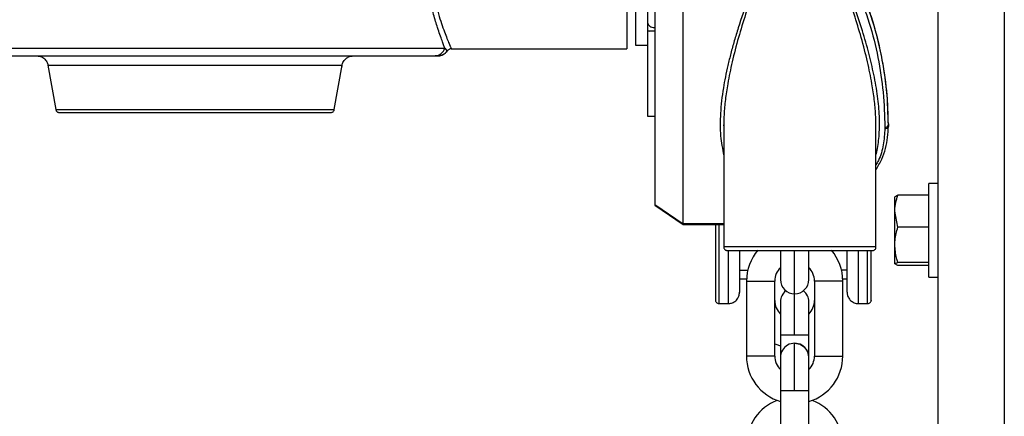
# Model space of a CAD drawing. Units: inches. Extents: x 170 to 288, y 234 to 248.
# Drawn here: x 178 to 178, y 244 to 244 of the extents above; entities that cross this region are included whole.
import ezdxf

# ---------------------------------------------------------------- set-up
doc = ezdxf.new("R2010")
doc.units = ezdxf.units.IN
doc.header["$LTSCALE"] = 0.25
doc.header["$MEASUREMENT"] = 0
doc.layers.add('SLIM E GUIDE MOTOR LH', color=7, linetype='Continuous')

msp = doc.modelspace()

# ---------------------------------------------------------------- linework, layer by layer
at = {"layer": 'SLIM E GUIDE MOTOR LH'}
for p, q in [((177.8314172157975, 244.1811111495687), (177.8314172157975, 243.714444483653)), ((177.8437170488199, 244.1811111495687), (177.8437170488199, 243.714444483653)), ((177.7737753003485, 244.1378142612937), (177.7737753003485, 244.1231071085253)), ((177.7776062676484, 244.1280110376524), (177.777706078051, 244.1276447858834)), ((177.7776062676484, 244.1265078194622), (177.7778872386248, 244.1263874172975)), ((177.7789185084893, 244.1263874368529), (177.7776062676484, 244.1263874172975)), ((177.7400393842909, 244.123245071376), (177.7404689757727, 244.1227072215893)), ((177.7753753956418, 244.1237632876117), (177.7776062676484, 244.1237633267224)), ((177.7380666426357, 244.1217941245819), (177.7386855297085, 244.1217942223585)), ((177.7385944800937, 244.1217942614692), (177.7382340362576, 244.1217943201352)), ((177.7383688898108, 244.1218175518668), (177.7387277692206, 244.1217939094732)), ((177.7387108734158, 244.1218149314526), (177.7390669368581, 244.1218283855194)), ((177.7412267839073, 244.123106619642), (177.7737753003485, 244.1231071085253)), ((177.6664697310627, 244.1200580219708), (177.6679196414243, 244.1118367071664)), ((177.7195266257005, 244.1118374893796), (177.7209759102916, 244.1200588432947)), ((177.7776065805337, 244.1106393734425), (177.7789188213746, 244.1106393929979)), ((177.7917142646716, 244.1088408893299), (177.7917145775569, 244.0863608841319)), ((177.791726154312, 244.1088113021161), (177.7917148904422, 244.1090228125616)), ((177.8199296329475, 244.0863612947938), (177.8199293200622, 244.1088412999918)), ((177.821569777556, 244.1085735288629), (177.821569777556, 244.1083516932033)), ((177.8222255850911, 244.1092153738927), (177.8222258979764, 244.1089492258561)), ((177.8222255850911, 244.109213555247), (177.8222258979764, 244.1089471138805)), ((177.8222258979764, 244.1089469965486), (177.8222258979764, 244.1087270382006)), ((177.8314172157975, 244.0981111537251), (177.8297504759407, 244.0981111537251)), ((177.8297504759407, 244.0807778179613), (177.8297504759407, 244.0981111537251)), ((177.8239752395456, 244.0959602434615), (177.8234170522161, 244.0956749116466)), ((177.8297504759407, 244.0959602434615), (177.8239752395456, 244.0959602434615)), ((177.7789175698335, 244.094097344093), (177.7841746682141, 244.090534265254)), ((177.7789191342598, 244.0942327451955), (177.7841646558853, 244.0906694121372)), ((177.8234170522161, 244.0832140404845), (177.8234170522161, 244.0956861168505)), ((177.8239752395456, 244.0900151299178), (177.8234170522161, 244.092987676912)), ((177.7841389992928, 244.0905599609572), (177.7841746682141, 244.0905358883464)), ((177.7841446312278, 244.0905547983501), (177.7917145775569, 244.0905549156821)), ((177.7841684105086, 244.0907020108717), (177.7841646558853, 244.0906694121372)), ((177.7841684105086, 244.0907020108717), (177.7917145775569, 244.0907021282037)), ((177.7908284864598, 244.0905548961268), (177.7908284864598, 244.0758632702901)), ((177.8297504759407, 244.0900151299178), (177.8239752395456, 244.0900151299178)), ((177.7925346498611, 244.0857089094414), (177.7925346498611, 244.0758632898455)), ((177.8048573235085, 244.076237402857), (177.8048573235085, 244.0856880830153)), ((177.8074821180756, 244.0803042660985), (177.8074821180756, 244.08568777013)), ((177.8166815709138, 244.0758636613967), (177.8166815709138, 244.0855157027844)), ((177.8239752395456, 244.0829287282249), (177.8234170522161, 244.0832140404845)), ((177.8297504759407, 244.0834993722995), (177.8239752395456, 244.0834993722995)), ((177.7946344229377, 244.0820422069105), (177.7961616159621, 244.0820422264659)), ((177.8145817978373, 244.0820425002405), (177.813553031055, 244.0820425002405)), ((177.8297504759407, 244.0829287282249), (177.8239752395456, 244.0829287282249)), ((177.7946344229377, 244.0804817111597), (177.7959441606964, 244.0804817307151)), ((177.7959335225971, 244.0804817307151), (177.7959335225971, 244.0800521392333)), ((177.7959335225971, 244.0800521392333), (177.7959338354823, 244.0661413772649)), ((177.8011831117311, 244.0661414554862), (177.8011827988459, 244.0800522174546)), ((177.8085318481712, 244.0800523152313), (177.8085321610565, 244.0661415532629)), ((177.813770799206, 244.0804820044897), (177.8145817978373, 244.0804820044897)), ((177.8137814373053, 244.0661416314842), (177.8137814373053, 244.0804820044897)), ((177.8297504759407, 244.0807778179613), (177.8314172157975, 244.0807778179613)), ((177.7908284864598, 244.0758632702901), (177.7925346498611, 244.0758632898455)), ((177.8022328418268, 244.0761881234263), (177.8022328418268, 244.063623961013)), ((177.8074821180756, 244.0761881820923), (177.8074808665345, 244.0762718789032)), ((177.8074821180756, 244.0700200986798), (177.8074821180756, 244.0761882016476)), ((177.8166815709138, 244.0758636613967), (177.8183877343152, 244.0758636809521)), ((177.8048576363938, 244.0597215580939), (177.8048576363938, 244.0685142014094)), ((177.8074824309608, 244.0658895828404), (177.8074821180756, 244.0700200986798)), ((177.8074824309608, 244.0597215972046), (177.8074824309608, 244.0658895828404)), ((177.8022331547121, 244.0597215189833), (177.8048576363938, 244.0597215580939)), ((177.8048576363938, 244.0597215580939), (177.8074824309608, 244.0597215972046)), ((177.8074827438461, 244.0458108352362), (177.8074824309608, 244.0597215972046))]:
    msp.add_line(p, q, dxfattribs=at)
at = {"layer": 'SLIM E GUIDE MOTOR LH', "flags": 128}
for points in [[(177.7789175698335, 244.2083024443415), (177.7789175698335, 244.1914935434082), (177.7789178827187, 244.1856439967605), (177.7789178827187, 244.1735073920747), (177.778918195604, 244.167289051465), (177.778918195604, 244.1484566432408), (177.7789185084893, 244.1422385568505), (177.7789185084893, 244.1301028321545), (177.7789188213746, 244.1242539112773), (177.7789188213746, 244.107976524204), (177.7789191342598, 244.1030762910341), (177.7789191342598, 244.0942327451955)], [(177.7841684105086, 244.0907020108717), (177.7841684105086, 244.1048979091017), (177.7841680976234, 244.1102885508286), (177.7841680976234, 244.1279964102659), (177.7841677847381, 244.1342959446042), (177.7841677847381, 244.1472711600468), (177.7841674718528, 244.1538709860272), (177.7841674718528, 244.1671023176222), (177.7841671589675, 244.1736564427973), (177.7841671589675, 244.1926150220084), (177.7841668460823, 244.198576738027)], [(177.775374456986, 244.192004758836), (177.775374456986, 244.1766336830706), (177.7753747698713, 244.1731973814337), (177.7753747698713, 244.1578840330015), (177.7753750827566, 244.1539228467615), (177.7753750827566, 244.1359516356998), (177.7753753956418, 244.1330655037073), (177.7753753956418, 244.1237632876117)], [(177.7776062676484, 244.1265078194622), (177.7776062676484, 244.1208646206529), (177.7776065805337, 244.1189433681807), (177.7776065805337, 244.1106393734425)], [(177.6577690173519, 244.1232434482836), (177.6644294061883, 244.1232434482836), (177.6682118762706, 244.1232434678389), (177.6722468447694, 244.1232434873943), (177.6764945752548, 244.1232435265049), (177.6809128282148, 244.1232435656156), (177.6854577997109, 244.1232436242816), (177.6900847471489, 244.1232436829476), (177.6947473635082, 244.1232437611689), (177.699400280424, 244.1232438198349), (177.7039965651051, 244.1232439176115), (177.7084914749573, 244.1232439958328), (177.712839954501, 244.1232440936095), (177.7169994513391, 244.1232441913861), (177.7209283517299, 244.1232442891628), (177.7245878578994, 244.1232443869394), (177.7279419880411, 244.1232444847161), (177.7309569505453, 244.1232445824927), (177.7336036470815, 244.1232446802694), (177.7358554824015, 244.123244778046), (177.7376899287653, 244.1232448562673), (177.7390894645978, 244.123244954044), (177.7400396971762, 244.1232450322653)], [(177.6664697310627, 244.1200580219708), (177.6667031434774, 244.1200579828601), (177.6673983745572, 244.1200579437495), (177.6685444733173, 244.1200579046388), (177.6701211022151, 244.1200578850835), (177.6721016660021, 244.1200578655282), (177.6771322354441, 244.1200578655282), (177.6800965105339, 244.1200578850835), (177.6832935722678, 244.1200579046388), (177.6866692914934, 244.1200579437495), (177.690165784435, 244.1200579828601), (177.6937229771198, 244.1200580219708), (177.6972801698046, 244.1200580806368), (177.7007766627461, 244.1200581588581), (177.7041523819717, 244.1200582175241), (177.7073494437057, 244.1200582957454), (177.7103137187954, 244.1200583544114), (177.712993894056, 244.1200584326327), (177.7153442882374, 244.1200585108541), (177.7173248520245, 244.1200585890754), (177.7189014809222, 244.1200586672967), (177.7200475796824, 244.1200587259627), (177.7207428107621, 244.1200587846287), (177.7209759102916, 244.1200588432947)], [(177.6679196414243, 244.1118367071664), (177.6679255862445, 244.1118367071664), (177.6682303365018, 244.1118366485004), (177.6689900219481, 244.1118366093897), (177.6701908756313, 244.1118365898344), (177.671811934238, 244.1118365702791), (177.6738237865525, 244.1118365507237), (177.6788706260287, 244.1118365507237), (177.6818155022315, 244.1118365702791), (177.6849728275356, 244.1118366093897), (177.6882865954769, 244.111836628945), (177.691697044968, 244.111836687611), (177.6951437891509, 244.1118367267217), (177.6985651896266, 244.1118367853877), (177.7019002337665, 244.111836863609), (177.7050891604833, 244.111836922275), (177.7080753375423, 244.1118370004963), (177.7108055744468, 244.1118370591623), (177.7132307482088, 244.1118371373836), (177.7153079935456, 244.1118372156049), (177.7169997642243, 244.1118372742709), (177.7182763361439, 244.1118373524922), (177.7191148686794, 244.1118374111582), (177.7195003433374, 244.1118374698242), (177.7195266257005, 244.1118374893796)], [(177.8199296329475, 244.0863612947938), (177.8198695589748, 244.0863612752385), (177.8193911573902, 244.0863612361279), (177.8184506242553, 244.0863611970172), (177.8170801867534, 244.0863611383512), (177.8153264647904, 244.0863610796852), (177.8132489065682, 244.0863610210192), (177.8109185370444, 244.0863609623532), (177.8084145161933, 244.0863609232426), (177.8032300071963, 244.0863608450213), (177.8007259863452, 244.0863608254659), (177.7983953039361, 244.0863608059106), (177.7963180585993, 244.0863607863553), (177.794564023751, 244.0863607863553), (177.793193586249, 244.0863608059106), (177.7922530531142, 244.0863608254659), (177.7917746515296, 244.0863608645766), (177.7917145775569, 244.0863608841319)], [(177.8022325289415, 244.0856897061076), (177.8022325289415, 244.0841117865581), (177.8022328418268, 244.0830454148769), (177.8022328418268, 244.0803041878772)], [(177.8183877343152, 244.0758636809521), (177.8183877343152, 244.0804726765974), (177.8183874214299, 244.0827748864465), (177.8183874214299, 244.0857762971073)], [(177.7959335225971, 244.0800521392333), (177.7967022817163, 244.0800521392333), (177.797553642548, 244.0800521587886), (177.7985583171641, 244.0800521783439), (177.7995626788949, 244.0800521783439), (177.8004140397266, 244.0800521978993), (177.8009831780408, 244.0800521978993), (177.8011827988459, 244.0800522174546)], [(177.8137814373053, 244.0800523934526), (177.8130126781861, 244.0800523934526), (177.8121610044691, 244.0800523738972), (177.8101522810074, 244.0800523347866), (177.8093006072905, 244.0800523347866), (177.8087317818616, 244.0800523152313), (177.8085318481712, 244.0800523152313)], [(177.8048576363938, 244.0700200009032), (177.8048576363938, 244.0749049613606), (177.8048573235085, 244.076237402857)], [(177.8011831117311, 244.0683929779209), (177.8013614563376, 244.0683167316906), (177.8022328418268, 244.068008402808)], [(177.8058619981247, 244.0700200204585), (177.803853274663, 244.0700199813479), (177.803001600946, 244.0700199813479), (177.8024327755171, 244.0700200009032), (177.8022328418268, 244.0700200204585)], [(177.8048576363938, 244.0685142014094), (177.8058619981247, 244.0683144241617), (177.8066964631516, 244.0677623576503)], [(177.8074821180756, 244.0700200986798), (177.8072824972705, 244.0700200791245), (177.8067133589564, 244.0700200400138), (177.8058619981247, 244.0700200204585)], [(177.8011831117311, 244.0661414554862), (177.8009831780408, 244.0661414359309), (177.8004143526119, 244.0661414359309), (177.7995626788949, 244.0661414163756), (177.7985583171641, 244.0661414163756), (177.7975539554332, 244.0661413968203), (177.7967025946016, 244.0661413772649), (177.7959338354823, 244.0661413772649)], [(177.8085321610565, 244.0661415532629), (177.8087320947469, 244.0661415532629), (177.8093009201757, 244.0661415728182), (177.8101522810074, 244.0661415923736), (177.8111569556235, 244.0661415923736), (177.8121613173544, 244.0661416119289), (177.8130126781861, 244.0661416314842), (177.8137814373053, 244.0661416314842)], [(177.8022328418268, 244.0640829441552), (177.8022331547121, 244.0631482580639)], [(177.8022331547121, 244.0631482580639), (177.8022331547121, 244.04345037006), (177.8022334675973, 244.0423840081565), (177.8022334675973, 244.0396427811568)]]:
    msp.add_lwpolyline(points, dxfattribs=at)
at = {"layer": 'SLIM E GUIDE MOTOR LH'}
for centre, radius, start, end in [((177.8216808607202, 244.1091413941234), 0.0005786280527893596, 258.9318292609693, 340.3812309916695), ((177.8216803914702, 244.1089195220419), 0.0005785024009614284, 258.9767475372111, 340.5553038338061), ((177.8047261845925, 244.0800522624926), 0.008792650918678507, 139.3598893406719, 180.0008626346973), ((177.8049886517841, 244.0800522664443), 0.00879265091858916, 0.0008626346402792001, 40.4690826029244), ((177.8047261845925, 244.0800522624926), 0.0035433070866568, 134.72634442155, 180.0008626353698), ((177.8049886517841, 244.0800522664443), 0.003543307086568406, 0.0008626353046843509, 45.27516769217163), ((177.8048574143947, 244.0803042301494), 0.002624671916067215, 180.0008626344155, 0.0008418365988305254), ((177.8048574763833, 244.0761881591262), 0.002624672109576209, 128.356021768062, 180.0008626344823), ((177.8048574763833, 244.0761881591262), 0.002624672109557065, 0.0008626344513796965, 51.64127352914241), ((177.804726238994, 244.0764401255111), 0.003543307301102735, 180.0008626329679, 225.2759529173123), ((177.8049887061856, 244.0764401294628), 0.003543307301015385, 314.7249473465629, 0.0008626330297480874), ((177.8048576314196, 244.0658895376343), 0.00262467191598053, 0.0008626341566313334, 180.0008792845355), ((177.8048576314194, 244.0658895376343), 0.002624671916009475, 0.0008626340703238015, 45.52417337025445), ((177.8047263940302, 244.0661415013394), 0.008792650918589441, 180.0008626345947, 253.5267508607105), ((177.8047263940302, 244.0661415013394), 0.003543307086568042, 180.0008626348243, 225.2759498669319), ((177.8049888612218, 244.066141505291), 0.003543307086656847, 314.7257761771874, 0.0008626354154185428), ((177.8049888612218, 244.066141505291), 0.008792650918678138, 286.4749746503695, 0.0008626346793618563), ((177.8047266417466, 244.0496894749978), 0.00879265184124607, 110.6827545228548, 180.0008626337365), ((177.8049891089381, 244.0496894789495), 0.00879265184134395, 0.0008626336518136942, 69.31895466072044)]:
    msp.add_arc(centre, radius, start, end, dxfattribs=at)
for points, knots in [([(177.7776053289926, 244.1877560896947), (177.7776054587374, 244.185626289214), (177.7776057182274, 244.1813666819066), (177.7776056493661, 244.1739402404118), (177.7776055355764, 244.1660551585462), (177.7776060595958, 244.1578833860691), (177.7776059546191, 244.1497116103334), (177.777605850506, 244.1418266413949), (177.7776063719336, 244.1344002751554), (177.7776063024101, 244.1301407817062), (177.7776062676484, 244.1280110376524)], [0, 0, 0, 0, 0.1250000781895219, 0.2500005288358552, 0.3750004031778548, 0.5000003073666985, 0.6250002393429863, 0.7500005388270248, 0.8750004261733035, 1, 1, 1, 1]), ([(177.805821323039, 244.150379851246), (177.805671014667, 244.1503636274622), (177.805351935082, 244.150329187077), (177.8046708367931, 244.1499509643316), (177.8038336939426, 244.1490524258512), (177.8028189442138, 244.1474976776611), (177.8017359364388, 244.1454871546108), (177.8005763287675, 244.1430774385106), (177.7993092273108, 244.1402183668708), (177.7978346993248, 244.1366577175805), (177.7961147016569, 244.1321561436666), (177.7947001096674, 244.1280216538897), (177.7936668571591, 244.1246092735389), (177.7930247516531, 244.1222858721461), (177.7924720046071, 244.120055674566), (177.7920103827961, 244.1179179037261), (177.7914649529397, 244.1149277253805), (177.7910425613975, 244.1112395552935), (177.7910036007637, 244.1070552371418), (177.7914864879761, 244.1045689650335), (177.7917142646716, 244.1033961966719)], [0, 0, 0, 0, 0.008196186952195166, 0.01739913682241926, 0.04179032679823586, 0.07468867671826589, 0.1192739930238013, 0.1673870545498563, 0.2223942465020764, 0.2927870822039038, 0.3826650910376439, 0.4944848429068349, 0.5437455103847638, 0.5913539242496866, 0.6373423616876182, 0.6817481614355311, 0.7246155158723521, 0.8253241024709848, 0.917605814153974, 1, 1, 1, 1]), ([(177.805821323039, 244.1503230039027), (177.8057347018808, 244.1503171422065), (177.8055559788161, 244.1503050479291), (177.805290026958, 244.1502112808813), (177.8050222786487, 244.1500644757512), (177.8045380054836, 244.1496943944885), (177.803980704441, 244.1490262529565), (177.8033282396358, 244.1480349854279), (177.8023914406234, 244.1463719066062), (177.8012282918607, 244.1439218003986), (177.7998799150786, 244.1407742058097), (177.7985463566625, 244.1374194140985), (177.7971546293346, 244.1336699414606), (177.7957465194947, 244.1295441411718), (177.7943992926174, 244.1251293914528), (177.7932767823507, 244.1208234926984), (177.7924841228068, 244.1169850708972), (177.7920055120838, 244.113738833689), (177.7917517714629, 244.1111315047157), (177.79173461051, 244.1095386546407), (177.7917270929679, 244.1088408893299)], [0, 0, 0, 0, 0.005474365313083531, 0.01129510810905382, 0.01766897078786786, 0.02477065320689275, 0.04980092413173903, 0.07229143167760754, 0.1002240877674747, 0.1711032827270785, 0.245139973089362, 0.319635688250199, 0.4038637680757605, 0.5051139164838823, 0.6063403576099693, 0.7123467007747757, 0.8086629175211194, 0.8801915987018829, 0.947516625903935, 1, 1, 1, 1]), ([(177.8199296329475, 244.1034373606408), (177.8200236514083, 244.1038265275745), (177.8203530610232, 244.1051900398964), (177.8206058647726, 244.1077150497113), (177.8205906627946, 244.1111098255273), (177.8201999580253, 244.1148569531017), (177.8194851546884, 244.1187817314626), (177.8184894696841, 244.1228596633278), (177.8172539029982, 244.1270656204092), (177.8159817834915, 244.1308376113042), (177.8147976420716, 244.1340717664151), (177.8137906714415, 244.1366718284447), (177.8127883341855, 244.1391267743052), (177.8118241601103, 244.1413747613407), (177.8109429458032, 244.1433249208404), (177.8101284563169, 244.1450221418413), (177.8093912069444, 244.1464509182317), (177.8086768835969, 244.1477139835204), (177.8079725505373, 244.1487966052023), (177.8072510829892, 244.1496764107048), (177.8066350923144, 244.1501654717128), (177.8061491384325, 244.1503552905978), (177.8059282029448, 244.150371843569), (177.805821323039, 244.150379851246)], [0, 0, 0, 0, 0.02782661761872471, 0.09749527185609559, 0.172047532245459, 0.2520694218863327, 0.3380320524843249, 0.4188616254974174, 0.5047375292937979, 0.5958393509071873, 0.6482634364040643, 0.7006953922821249, 0.7531539007440076, 0.7968047072310326, 0.8369545175061762, 0.8718602571968956, 0.9008870193343654, 0.9256196579611995, 0.9517377061965366, 0.971783005426822, 0.9879308667826581, 0.9941614276849745, 1, 1, 1, 1]), ([(177.819916491766, 244.1088412999918), (177.8199088216708, 244.1095390018019), (177.8198913120428, 244.1111317459529), (177.8196382007703, 244.1137391081), (177.8191594669615, 244.1169854188732), (177.8183664337501, 244.1208237862329), (177.8172440999666, 244.1251298272456), (177.8158961765961, 244.1295441632799), (177.8147907388351, 244.1327856189543), (177.813999125534, 244.1349740382205), (177.8136294539348, 244.1359758695085), (177.8132950023217, 244.1368619678217), (177.8127706948612, 244.1382318825709), (177.8120121408502, 244.1401491151558), (177.8110628776628, 244.1424189183212), (177.8102355268105, 244.1442783105057), (177.8095566593348, 244.1457107256772), (177.8089195652005, 244.1469627936397), (177.8083137317123, 244.1480340410489), (177.8077606542476, 244.148878427811), (177.8072920718942, 244.1494644807848), (177.8068641317631, 244.1498966095081), (177.8064588082811, 244.1501740554169), (177.806086580371, 244.150305132539), (177.8059079485393, 244.1503171676236), (177.805821323039, 244.1503230039027)], [0, 0, 0, 0, 0.05247816782042364, 0.1197994524916718, 0.1913285521236887, 0.2876497040732661, 0.3936465907800561, 0.4948724650662944, 0.5961193174238776, 0.6188612767849226, 0.6467534996505079, 0.6656007683749104, 0.6803228359923907, 0.7417723889030865, 0.7986298598261226, 0.8382359360917335, 0.871948748932886, 0.8997766423999003, 0.9277111439976236, 0.9502014279604791, 0.9638260262374513, 0.9752657955599268, 0.9887118849606982, 0.9945259554063781, 0.9999999999999999, 0.9999999999999999, 0.9999999999999999, 0.9999999999999999]), ([(177.8164052932165, 244.1341491622999), (177.8172101830139, 244.1320676488828), (177.818836977332, 244.1278606205279), (177.8204023230572, 244.1214265156015), (177.8213996490554, 244.1148967845141), (177.8215121971568, 244.1107136499074), (177.821569777556, 244.1085735288629)], [0, 0, 0, 0, 0.2394646806776198, 0.4839914522551187, 0.7360064028575144, 1, 1, 1, 1]), ([(177.8222255850911, 244.109213555247), (177.8221948612606, 244.1106050428687), (177.8221336490702, 244.1133773536135), (177.8216864134702, 244.1177086859215), (177.820843566048, 244.1226826511166), (177.8194372410836, 244.128353475475), (177.8178216560834, 244.1325006218998), (177.8170094746814, 244.1345854612597)], [0, 0, 0, 0, 0.1741243296011065, 0.3469141531391865, 0.5190037053691946, 0.7581951770529859, 1, 1, 1, 1]), ([(177.8222258979764, 244.1089470552145), (177.8221699850511, 244.111054659568), (177.8220586997987, 244.1152494907493), (177.8210608805774, 244.1217615416593), (177.8194743465745, 244.1282513240368), (177.8178341492792, 244.132466229767), (177.8170094746814, 244.1345854417044)], [0, 0, 0, 0, 0.2590258627731051, 0.515547315189749, 0.7564220937637319, 0.9999999999999999, 0.9999999999999999, 0.9999999999999999, 0.9999999999999999]), ([(177.7400396971762, 244.1232450322653), (177.7399638766862, 244.1234367407942), (177.7398120594459, 244.1238206035183), (177.7394959080573, 244.1246534710184), (177.7391146236637, 244.1257042705217), (177.7385918753951, 244.1272662467501), (177.7379381264468, 244.1293949980157), (177.7374947493898, 244.1313839119759), (177.7372731655798, 244.1323778992061)], [0, 0, 0, 0, 0.1266102590519078, 0.2535148499263243, 0.3992174860642969, 0.5448672427028489, 0.7725411164751791, 1, 1, 1, 1]), ([(177.7380362927641, 244.1327577223739), (177.7382081715462, 244.1320190296676), (177.7385520743754, 244.1305410199422), (177.7391244993835, 244.1286352527516), (177.7396831574704, 244.1269727377519), (177.7401988073975, 244.1255888437896), (177.7406370977551, 244.1244918655244), (177.7408966170462, 244.1238718874917), (177.7410367732866, 244.1235448776878), (177.7411058232077, 244.1233836347587), (177.7411597913926, 244.1232589719548), (177.7411980794592, 244.1231711844402), (177.7412221641698, 244.1231166672365), (177.7412252470898, 244.1231099621087), (177.7412267839073, 244.123106619642)], [0, 0, 0, 0, 0.1247272110580023, 0.2495598364740188, 0.3744786391806999, 0.4994843514745098, 0.6245386624461438, 0.7496315558813273, 0.7920286033087243, 0.8341478662365452, 0.8759977433531045, 0.9175846354932701, 0.9589164259998092, 1, 1, 1, 1]), ([(177.7776062676484, 244.1280110376524), (177.7776062676484, 244.1277046579091), (177.7776062676484, 244.1272755853381), (177.7776062676484, 244.1267717404883), (177.7776062676484, 244.1265922335711), (177.7776062676484, 244.1265078194622)], [0, 0, 0, 0, 0.5694925396496122, 0.7975515139320428, 1, 1, 1, 1]), ([(177.777706078051, 244.1276447858834), (177.7777898625183, 244.1275351654045), (177.7779573747361, 244.1273159986529), (177.778404838214, 244.127098004983), (177.7787473233131, 244.1270687431606), (177.7789185084893, 244.1270541171513)], [0, 0, 0, 0, 0.3335582939805321, 0.6668907898186808, 1, 1, 1, 1]), ([(177.7380666426357, 244.1217941245819), (177.7382785863464, 244.1218132012398), (177.7387133065089, 244.1218523295904), (177.7393048561234, 244.1221689179617), (177.7397851482467, 244.1226405276966), (177.7399562813696, 244.1230469358274), (177.7400396971762, 244.1232450322653)], [0, 0, 0, 0, 0.2437598949180682, 0.4999787009308178, 0.7562734829654171, 1, 1, 1, 1]), ([(177.6488386458496, 244.1217928925961), (177.6489895053176, 244.1217928532392), (177.6492912241818, 244.1217927745254), (177.6517047196117, 244.1217926608869), (177.6554659072139, 244.1217926468509), (177.6605860185846, 244.1217925819708), (177.6668485159246, 244.121792620864), (177.6740470261159, 244.1217926475038), (177.6819282796884, 244.1217927367155), (177.6902193800415, 244.12179282255), (177.6986320923235, 244.1217929766674), (177.7068741350014, 244.1217930956825), (177.7146598998122, 244.1217932868253), (177.7217164296815, 244.121793459242), (177.7278088543269, 244.1217936344198), (177.7326871064622, 244.1217938172542), (177.7363233469425, 244.1217939667496), (177.7374855452819, 244.1217940719712), (177.7380666426357, 244.1217941245819)], [0, 0, 0, 0, 0.06249984738178069, 0.1249996650097508, 0.1874998999250002, 0.250000263815332, 0.3124988181385558, 0.3749990128173505, 0.4375003713391387, 0.4999999582607259, 0.5625003134775259, 0.6250001962069566, 0.6874989338545286, 0.7499990295551212, 0.8125007354586011, 0.8749995578383041, 0.9374999742333048, 1, 1, 1, 1]), ([(177.6644018722841, 244.12179312726), (177.6647021581524, 244.1217555002075), (177.6653205498347, 244.12167801319), (177.6660173654386, 244.1211146258874), (177.6664208481849, 244.1204288458171), (177.6664750958099, 244.1199653966945), (177.6665010195902, 244.119743924266)], [0, 0, 0, 0, 0.2768948975955776, 0.5702216443098174, 0.7946181111689047, 1, 1, 1, 1]), ([(177.7209446217641, 244.1197447455898), (177.7209858223938, 244.1200303829237), (177.7210722352965, 244.1206294696691), (177.7216283920008, 244.1213148737975), (177.7223284645752, 244.1217241815089), (177.7228103112482, 244.1217712178427), (177.7230437690702, 244.1217940072499)], [0, 0, 0, 0, 0.2643917536032051, 0.5545269346589661, 0.7841654256567456, 1, 1, 1, 1]), ([(177.7387628123713, 244.1217945547991), (177.738933360816, 244.1218115476548), (177.7392766368851, 244.1218457504922), (177.7397533996163, 244.1220494656558), (177.7401685571068, 244.1223423170368), (177.7403706025284, 244.1226010946797), (177.7404696015432, 244.1227278915727)], [0, 0, 0, 0, 0.2520910066770211, 0.5074031015915593, 0.7586354232922502, 1, 1, 1, 1]), ([(177.7404689757727, 244.1227072020339), (177.7403679506444, 244.1225788943677), (177.7401610304369, 244.1223160939205), (177.7397376146108, 244.122029652923), (177.7393359839227, 244.1218557352782), (177.7390764243634, 244.1218330276824), (177.7389902799658, 244.1218254913306)], [0, 0, 0, 0, 0.274171201367791, 0.561558919136492, 0.854487182385728, 1, 1, 1, 1]), ([(177.7412267839073, 244.123106619642), (177.7411553872689, 244.1231018138662), (177.7410092526261, 244.123091977404), (177.7408001311872, 244.1230106568883), (177.7406097783047, 244.1228847981817), (177.7405156815061, 244.1227661126104), (177.7404689757727, 244.1227072020339)], [0, 0, 0, 0, 0.240252860636658, 0.4917495660279244, 0.7477256439569898, 1, 1, 1, 1]), ([(177.6679237089329, 244.1118342431948), (177.6679244723549, 244.1118238358073), (177.6679302520455, 244.1117450438907), (177.6679990093178, 244.1116040699258), (177.6681352709585, 244.1114384031732), (177.6683232898677, 244.1113290149798), (177.6684745619111, 244.1112960349613), (177.6685543785737, 244.1112946883796), (177.668565749516, 244.1112944965411)], [0, 0, 0, 0, 0.03437629320938095, 0.2602549407529973, 0.4982980304072976, 0.7366452215917532, 0.962481618666397, 1, 1, 1, 1]), ([(177.668565749516, 244.1112944965411), (177.668659368114, 244.1112944771874), (177.6688466065508, 244.1112944384798), (177.6703427868609, 244.111294376789), (177.6726676987425, 244.1112943296212), (177.6758203524398, 244.1112943453177), (177.6796560805471, 244.1112943296991), (177.6840337941481, 244.1112943764772), (177.6887834167719, 244.1112944396447), (177.6937229830339, 244.1112944921959), (177.6986626137759, 244.1112945708201), (177.7034123446232, 244.1112946731058), (177.7077899435965, 244.1112947719737), (177.7116259108247, 244.1112948609091), (177.7147785611898, 244.111294992935), (177.7171034613551, 244.1112950798956), (177.7185997403021, 244.111295186692), (177.7187867171898, 244.1112952350302), (177.7188802047235, 244.111295259199)], [0, 0, 0, 0, 0.06249981683561496, 0.1250004620355507, 0.187500043593913, 0.2499996501188669, 0.3124991192222934, 0.3749995750437119, 0.4374986960602217, 0.4999985128958366, 0.5624983297348911, 0.625001245264546, 0.6874982040650223, 0.7500007383951638, 0.8125003449378064, 0.8749999265064872, 0.9375005717142845, 1, 1, 1, 1]), ([(177.7188802047235, 244.111295259199), (177.7188916799718, 244.1112954421115), (177.7189716036442, 244.1112967160742), (177.719122904267, 244.1113297147174), (177.7193108276372, 244.111439349144), (177.719446850229, 244.1116047884468), (177.7195148750297, 244.1117413151067), (177.7195208426404, 244.1118153820623), (177.7195213066508, 244.111821141124)], [0, 0, 0, 0, 0.03843976957428661, 0.2677281981459315, 0.5094128521944115, 0.7513166473011396, 0.9806636744042825, 1, 1, 1, 1]), ([(177.8199296329475, 244.1006741143398), (177.8203079999777, 244.1013165322084), (177.8210504286587, 244.1025770792768), (177.821722104592, 244.1046197361379), (177.8221509830798, 244.1066586995011), (177.8222012329753, 244.1080460315662), (177.8222258979764, 244.10872699909)], [0, 0, 0, 0, 0.2641145709115764, 0.5182434431010637, 0.7635313290384447, 1, 1, 1, 1]), ([(177.821569777556, 244.1083516932033), (177.8215043509732, 244.1073348942836), (177.821371974408, 244.1052776211889), (177.820744480801, 244.1030142656936), (177.8200812818328, 244.1018671682424), (177.8199296329475, 244.1016048698099)], [0, 0, 0, 0, 0.4298050166844594, 0.8696176595797289, 0.9999999999999999, 0.9999999999999999, 0.9999999999999999, 0.9999999999999999]), ([(177.8234170522161, 244.092987676912), (177.8234176414694, 244.093058141691), (177.8234260354467, 244.0940619200688), (177.8237106265793, 244.0950456090204), (177.8239752395456, 244.0959602434615)], [0, 0, 0, 0, 0.07019953864688373, 1, 1, 1, 1]), ([(177.7789191342598, 244.0942327451955), (177.7789191342598, 244.0941944920023), (177.7789191342598, 244.0941219763574), (177.7789191342598, 244.0941066955531), (177.7789191342598, 244.0940994756239)], [0, 0, 0, 0, 0.5275164165673758, 0.9999999999999999, 0.9999999999999999, 0.9999999999999999, 0.9999999999999999]), ([(177.7841646558853, 244.0906694121372), (177.7841560111353, 244.0906335801539), (177.7841400199641, 244.0905672976847), (177.7841431796519, 244.0905617746971), (177.7841446312278, 244.09055923741)], [0, 0, 0, 0, 0.5405951793076488, 1, 1, 1, 1]), ([(177.7901723660393, 244.0905565387745), (177.7901723660393, 244.0895017073229), (177.7901723660393, 244.0864137247059), (177.7901723660393, 244.0825806162245), (177.7901723660393, 244.0791067573948), (177.7901723660393, 244.0769410594262), (177.7901723660393, 244.0766599862153), (177.7901723660393, 244.0765195275979)], [0, 0, 0, 0, 0.1147829333275964, 0.3360230701319384, 0.5572753459678964, 0.7787605136766289, 1, 1, 1, 1]), ([(177.8234170522161, 244.0867572511086), (177.8234254027694, 244.0870534764504), (177.8234564883804, 244.0881561992702), (177.8237561074178, 244.0892298759161), (177.8239752395456, 244.0900151299178)], [0, 0, 0, 0, 0.2686308259162819, 1, 1, 1, 1]), ([(177.8239752395456, 244.0834993722995), (177.8238910282905, 244.0837728730761), (177.8235640422393, 244.0848348562856), (177.8234796845873, 244.0859381196898), (177.8234170522161, 244.0867572511086)], [0, 0, 0, 0, 0.257537759726325, 1, 1, 1, 1]), ([(177.791719270836, 244.0864394378911), (177.7917170326399, 244.0863760415035), (177.7917123334144, 244.086242937032), (177.7917829675985, 244.0860448126435), (177.7919222697574, 244.0858627884688), (177.7921283411743, 244.0857302891405), (177.7922920967178, 244.085713015703), (177.7923706979773, 244.0857047246008)], [0, 0, 0, 0, 0.1712527025811277, 0.3595551946322349, 0.5570915626640012, 0.7874077402257091, 1, 1, 1, 1]), ([(177.7923706979773, 244.0857047246008), (177.792420724862, 244.0857047096823), (177.7925207785478, 244.0857046798453), (177.7933210230407, 244.0857046689592), (177.7945636950034, 244.0857046399278), (177.7962497197415, 244.0857046496051), (177.7983007157927, 244.0857046399287), (177.8006414162679, 244.0857046689564), (177.8031810106498, 244.0857046798489), (177.8049417881545, 244.0857047096826), (177.8058222616948, 244.0857047246008)], [0, 0, 0, 0, 0.124999554917705, 0.2499989012818498, 0.3749934563350289, 0.4999966523304394, 0.6249980099200898, 0.750002826194733, 0.8749893748060057, 1, 1, 1, 1]), ([(177.7946341100524, 244.0857048419328), (177.7946341034772, 244.0851526092637), (177.7946340779583, 244.0830093671674), (177.7946345514052, 244.0805217936484), (177.7946343863198, 244.0785247547913), (177.794634423013, 244.077741122569), (177.7946344229386, 244.0779685539394), (177.7946344229377, 244.0779712957158)], [0, 0, 0, 0, 0.1032874259164527, 0.4008635700932325, 0.6987737159832006, 0.9963685963077629, 1, 1, 1, 1]), ([(177.8058222616948, 244.0857047246008), (177.8067026271549, 244.0857047352949), (177.8084633924236, 244.0857047566834), (177.8110030149688, 244.08570483094), (177.8133437745508, 244.085704853825), (177.8153945321731, 244.0857049226784), (177.8170804386035, 244.0857049763981), (177.8183236588346, 244.0857050446487), (177.819123317632, 244.0857050699181), (177.8192234469594, 244.0857051134809), (177.819273512527, 244.0857051352627)], [0, 0, 0, 0, 0.1249970331221864, 0.2499989431401744, 0.3750049278032601, 0.4999959887125192, 0.6250003531018509, 0.7500030676468356, 0.8749992767361539, 1, 1, 1, 1]), ([(177.8145817978373, 244.0779634540286), (177.8145817978373, 244.0780962543255), (177.8145817978373, 244.0783620033046), (177.8145817978373, 244.080566841648), (177.8145817978373, 244.0830062981006), (177.8145817978373, 244.085152271994), (177.8145817978373, 244.0857051939287)], [0, 0, 0, 0, 0.2986607488971241, 0.5976552084284357, 0.8963336593897759, 1, 1, 1, 1]), ([(177.8190438547356, 244.0765282297196), (177.8190438547353, 244.0765254416383), (177.819043854709, 244.0762942519493), (177.8190438676748, 244.0770972445106), (177.8190438093411, 244.079104794362), (177.8190439963482, 244.0820184148971), (177.8190436679871, 244.0846835001671), (177.8190435418504, 244.0857072667937)], [0, 0, 0, 0, 0.00335639985193928, 0.2783150692233896, 0.5535615325635788, 0.8285049979718797, 1, 1, 1, 1]), ([(177.819273512527, 244.0857051352627), (177.8193397862759, 244.0857109673726), (177.819477433304, 244.0857230803526), (177.8196688191901, 244.0858232419291), (177.8198292144279, 244.0859874646714), (177.8199297286021, 244.0862049464233), (177.8199264805902, 244.0863642780151), (177.8199249396684, 244.0864398681084)], [0, 0, 0, 0, 0.1794418581623923, 0.3726911326254601, 0.5710806045485463, 0.7965120618718865, 1, 1, 1, 1]), ([(177.8234170522161, 244.0832140404845), (177.8234176415664, 244.0832208100288), (177.8234260377538, 244.0833172524463), (177.8237106266681, 244.0834116244823), (177.8239752395456, 244.0834993722995)], [0, 0, 0, 0, 0.07019260294405102, 1, 1, 1, 1]), ([(177.7922461696381, 244.075883197171), (177.7924499950871, 244.0758723810148), (177.7928786489215, 244.0758496341652), (177.7935216991035, 244.0760684502068), (177.7941155968416, 244.0765126041625), (177.7945505341863, 244.0771773542826), (177.7946072056413, 244.077708143585), (177.7946344229377, 244.077963062922)], [0, 0, 0, 0, 0.1703968979914935, 0.3583521295583005, 0.5561042926060832, 0.7868125847008968, 1, 1, 1, 1]), ([(177.8145817978373, 244.077963356252), (177.8146010030806, 244.0777487981585), (177.8146409403516, 244.077302624968), (177.8149692056683, 244.0766838320882), (177.8155063527255, 244.0761698059801), (177.8162135940344, 244.0758556417116), (177.8167269519817, 244.0758745939468), (177.8169700511368, 244.0758835687223)], [0, 0, 0, 0, 0.1796752171191047, 0.3736343084229819, 0.5723816744343211, 0.7975025920610532, 1, 1, 1, 1]), ([(177.7901723660393, 244.0765194298212), (177.7901732398463, 244.0764956536522), (177.7901767400615, 244.0764004132789), (177.7902246927411, 244.0762324988386), (177.7903549428102, 244.0760451243667), (177.790541618316, 244.0759181527633), (177.7907106561015, 244.0758611298781), (177.7908070649484, 244.0758681948627), (177.7908319281978, 244.0758700168789)], [0, 0, 0, 0, 0.06927872238202253, 0.2775102819283571, 0.498334221208418, 0.7193712915586004, 0.9276275797689537, 1, 1, 1, 1]), ([(177.8183846054625, 244.0758704275408), (177.8184093632914, 244.0758686142341), (177.8185057657967, 244.0758615535459), (177.8186747736353, 244.0759184334152), (177.8188613605102, 244.0760456645063), (177.8189913174783, 244.0762329871644), (177.8190400960687, 244.0764007945391), (177.8190431043079, 244.0764960882969), (177.8190438547356, 244.0765198600385)], [0, 0, 0, 0, 0.07208250724885051, 0.2806762374218073, 0.5015064485374601, 0.7223724250239641, 0.9307437222769348, 1, 1, 1, 1])]:
    msp.add_open_spline(points, degree=3, knots=knots, dxfattribs=at)

doc.saveas('drawing.dxf')
